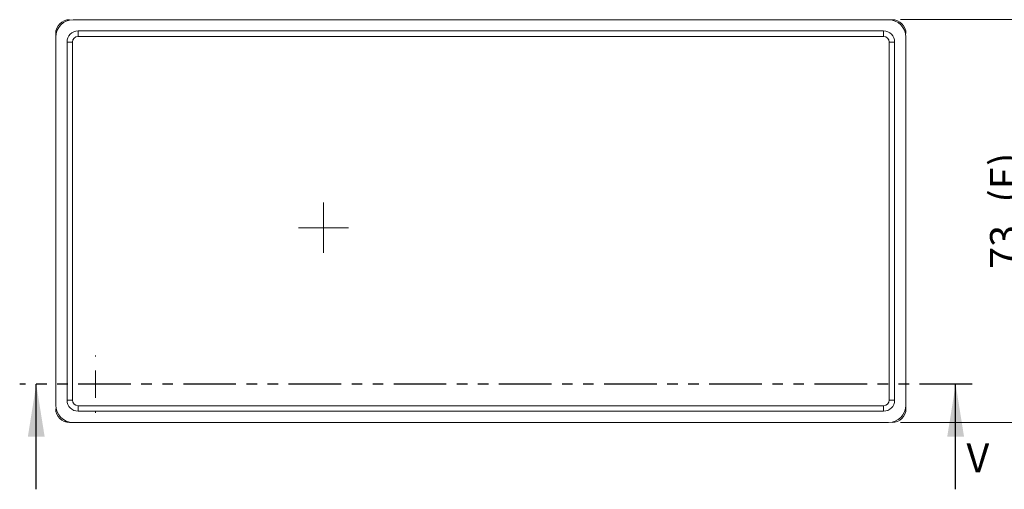
# Model space of a CAD drawing. Units: millimetres. Extents: x 0 to 841, y 0 to 594.
# Drawn here: x 659 to 778, y 380 to 436 of the extents above; entities that cross this region are included whole.
import ezdxf

# ---------------------------------------------------------------- set-up
doc = ezdxf.new("R2010")
doc.units = ezdxf.units.MM
doc.linetypes.add('PHANTOM', pattern=[12.7, 6.35, -1.27, 1.27, -1.27, 1.27, -1.27])
doc.styles.add('SLDTEXTSTYLE0', font='TXT', dxfattribs={"width": 0.75})
doc.dimstyles.new('SLDDIMSTYLE0', dxfattribs={"dimtxt": 3.5, "dimasz": 3.302, "dimexe": 0, "dimexo": 0.0625, "dimgap": 0.875, "dimtad": 1, "dimdec": 1, "dimlfac": 1.5, "dimrnd": 1e-09, "dimzin": 12, "dimdsep": 46, "dimtxsty": 'SLDTEXTSTYLE0', "dimsah": 1, "dimcen": 0.09, "dimadec": 0, "dimazin": 3, "dimtfac": 1, "dimtdec": 1, "dimtofl": 0, "dimtmove": 0, "dimatfit": 3, "dimfxl": 1, "dimfrac": 2, "dimtolj": 1, "dimtzin": 12, "dimarcsym": 0})

# ---------------------------------------------------------------- blocks, each defined once
blk = doc.blocks.new('_D_15')
at = {"color": 7, "linetype": 'Continuous', "lineweight": 0}
for p, q in [((765.18, 436.28), (781.51, 436.28)), ((780.51, 387.61), (780.51, 436.28)), ((765.18, 387.61), (781.51, 387.61))]:
    blk.add_line(p, q, dxfattribs=at)
for points in [[(780.51, 436.28), (780, 432.98), (781.02, 432.98)], [(780.51, 387.61), (781.02, 390.91), (780, 390.91)]]:
    blk.add_solid(points, dxfattribs=at)
at = {"color": 7, "linetype": 'Continuous', "lineweight": 0, "char_height": 3.5, "attachment_point": 1, "rotation": 90, "style": 'SLDTEXTSTYLE0'}
for s, insert in [('(E)', (776, 414.18, -5.83)), ('73', (776, 406.17, -5.83))]:
    blk.add_mtext(s, dxfattribs=dict(at, insert=insert))
blk = doc.blocks.new('SW_CENTERMARKSYMBOL_1')
at = {"color": 0, "linetype": 'Continuous', "lineweight": 0}
for p, q in [((0, 1.67), (0, 3.03)), ((0, 0), (0, 1.67)), ((-1.67, 0), (-3.03, 0)), ((0, 0), (-1.67, 0)), ((0, 0), (0, -1.67)), ((0, 0), (1.67, 0)), ((1.67, 0), (3.03, 0)), ((0, -1.67), (0, -3.03))]:
    blk.add_line(p, q, dxfattribs=at)
blk = doc.blocks.new('SW_CENTERMARKSYMBOL_2')
at = {"color": 0, "linetype": 'Continuous', "lineweight": 0}
for p, q in [((0, 3.33), (0, 3.47)), ((0, 0), (0, 1.67)), ((-3.33, 0), (-3.47, 0)), ((0, 0), (-1.67, 0)), ((0, 0), (0, -1.67)), ((0, 0), (1.67, 0)), ((3.33, 0), (3.47, 0)), ((0, -3.33), (0, -3.47))]:
    blk.add_line(p, q, dxfattribs=at)

msp = doc.modelspace()

# ---------------------------------------------------------------- linework, layer by layer
at = {"color": 7, "linetype": 'Continuous', "lineweight": 15}
for p, q in [((763.745, 436.278), (665.278, 436.278)), ((764.179, 436.278), (763.745, 436.278)), ((663.178, 434.611), (663.178, 434.178)), ((663.178, 434.178), (663.178, 389.711)), ((665.878, 434.911), (763.145, 434.911)), ((765.845, 389.711), (765.845, 434.178)), ((664.545, 390.311), (664.545, 433.578)), ((764.478, 433.578), (764.478, 390.311)), ((763.145, 388.978), (665.878, 388.978)), ((765.845, 389.277), (765.845, 389.711)), ((664.845, 387.611), (665.278, 387.611)), ((665.278, 387.611), (763.745, 387.611))]:
    msp.add_line(p, q, dxfattribs=at)
at = {"color": 8, "linetype": 'Continuous', "lineweight": 0}
for p, q in [((665.878, 434.911), (665.878, 434.244)), ((763.145, 434.244), (665.878, 434.244)), ((763.145, 434.244), (763.145, 434.911)), ((665.212, 433.578), (664.545, 433.578)), ((665.212, 433.578), (665.212, 390.311)), ((764.478, 433.578), (763.812, 433.578)), ((763.812, 390.311), (763.812, 433.578)), ((664.545, 390.311), (665.212, 390.311)), ((763.812, 390.311), (764.478, 390.311)), ((665.878, 389.644), (763.145, 389.644)), ((665.878, 389.644), (665.878, 388.978)), ((763.145, 388.978), (763.145, 389.644))]:
    msp.add_line(p, q, dxfattribs=at)
at = {"color": 7, "linetype": 'PHANTOM', "lineweight": 30}
msp.add_line((773.846, 392.242), (658.829, 392.242), dxfattribs=at)
at = {"color": 7, "linetype": 'Continuous', "lineweight": 30}
for p, q in [((660.829, 379.542), (660.829, 392.242)), ((771.846, 379.542), (771.846, 392.242))]:
    msp.add_line(p, q, dxfattribs=at)
at = {"color": 7, "linetype": 'Continuous', "lineweight": 15}
for centre, radius, start, end in [((665.278, 434.178), 2.1, 90, 180), ((763.745, 434.178), 2.1, 0, 90), ((665.878, 433.578), 1.333, 90, 180), ((763.145, 433.578), 1.333, 0, 90), ((665.878, 390.311), 1.333, 180, 270), ((763.145, 390.311), 1.333, 270, 0), ((665.278, 389.711), 2.1, 180, 270), ((763.745, 389.711), 2.1, 270, 0)]:
    msp.add_arc(centre, radius, start, end, dxfattribs=at)
at = {"color": 8, "linetype": 'Continuous', "lineweight": 0}
for centre, start, end in [((665.878, 433.578), 90, 180), ((763.145, 433.578), 0, 90), ((665.878, 390.311), 180, 270), ((763.145, 390.311), 270, 0)]:
    msp.add_arc(centre, 0.667, start, end, dxfattribs=at)
at = {"color": 7, "linetype": 'Continuous', "lineweight": 15}
for centre, major_axis in [((664.845, 434.611), (-1.179, 1.179)), ((764.178, 434.611), (1.179, 1.179)), ((664.845, 389.278), (-1.179, -1.179)), ((764.178, 389.278), (1.179, -1.179))]:
    msp.add_ellipse(centre, major_axis=major_axis, ratio=0.9996955, start_param=5.4979394, end_param=7.0684312, dxfattribs=at)
at = {"color": 7, "linetype": 'Continuous', "lineweight": 30}
for points in [[(660.829, 392.242), (659.813, 385.892), (661.845, 385.892)], [(771.846, 392.242), (770.83, 385.892), (772.862, 385.892)]]:
    msp.add_solid(points, dxfattribs=at)

# ---------------------------------------------------------------- block references
at = {"color": 7, "linetype": 'Continuous', "lineweight": 0}
for name, p in [('SW_CENTERMARKSYMBOL_1', (695.512, 411.144)), ('SW_CENTERMARKSYMBOL_2', (667.978, 392.244))]:
    msp.add_blockref(name, p, dxfattribs=at)

# ---------------------------------------------------------------- texts
at = {"color": 7, "linetype": 'Continuous', "insert": (773.153, 385.093), "char_height": 3.5, "attachment_point": 1, "style": 'SLDTEXTSTYLE0'}
msp.add_mtext('V', dxfattribs=at)

# ---------------------------------------------------------------- dimensions: what is measured, and where the dimension line sits
at = {"color": 7, "linetype": 'Continuous', "lineweight": 0}
dim = msp.add_linear_dim(base=(780.511, 436.278), p1=(764.179, 387.611), p2=(764.179, 436.278), angle=90, text='<>(E)', dimstyle='SLDDIMSTYLE0', dxfattribs=at)
dim.commit()
dim.dimension.update_dxf_attribs({"geometry": '_D_15', "text_midpoint": (780.511, 413.148), "dimtype": 160})

doc.saveas('drawing.dxf')
